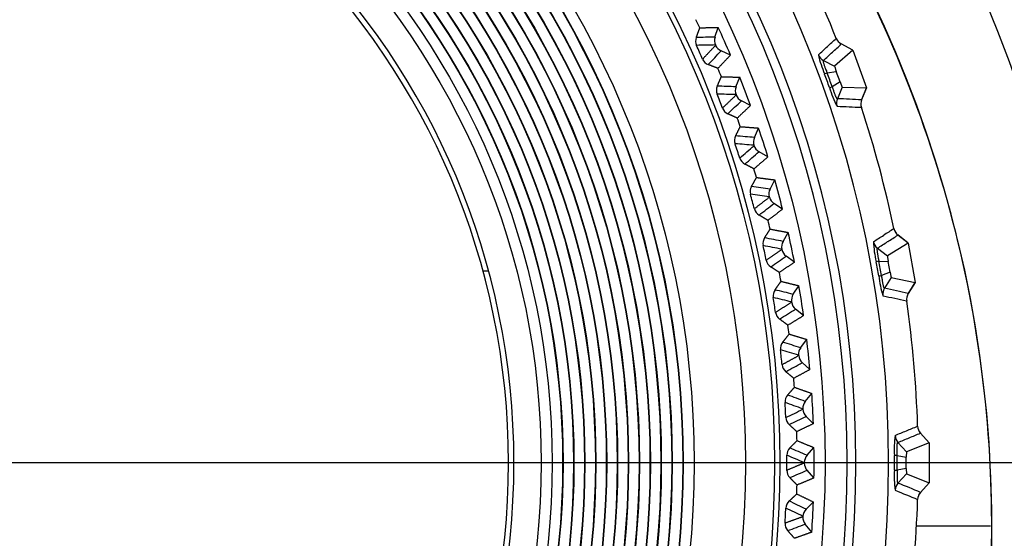
# Model space of a CAD drawing. Extents: x 21 to 800, y 562 to 978.
# Drawn here: x 265 to 296, y 674 to 691 of the extents above; entities that cross this region are included whole.
import ezdxf
from ezdxf.lldxf.tags import DXFTag

# ---------------------------------------------------------------- set-up
doc = ezdxf.new("R2010")
doc.units = 0
for name, color, linetype in [('DEFAULT', 7, 'CONTINUOUS'), ('DV14_DIMENSIONS', 7, 'CONTINUOUS'), ('DV14_デフォルト', 7, 'CONTINUOUS')]:
    doc.layers.add(name, color=color, linetype=linetype)
tags = doc.linetypes.add('CENTER2', pattern=[28.575, 19.05, -3.175, 3.175, -3.175]).pattern_tags.tags
tags[10:11] = [DXFTag(74, 4), DXFTag(75, 0), DXFTag(340, '0'), DXFTag(46, 0.0), DXFTag(50, 0.0), DXFTag(44, 0.0), DXFTag(45, 0.0)]
tags[8:9] = [DXFTag(74, 4), DXFTag(75, 0), DXFTag(340, '0'), DXFTag(46, 0.0), DXFTag(50, 0.0), DXFTag(44, 0.0), DXFTag(45, 0.0)]
tags[6:7] = [DXFTag(74, 4), DXFTag(75, 0), DXFTag(340, '0'), DXFTag(46, 0.0), DXFTag(50, 0.0), DXFTag(44, 0.0), DXFTag(45, 0.0)]
tags[4:5] = [DXFTag(74, 4), DXFTag(75, 0), DXFTag(340, '0'), DXFTag(46, 0.0), DXFTag(50, 0.0), DXFTag(44, 0.0), DXFTag(45, 0.0)]

# ---------------------------------------------------------------- blocks, each defined once
blk = doc.blocks.new('SE_VIEW_1')
at = {"layer": 'DV14_DIMENSIONS', "color": 7, "linetype": 'CENTER2'}
blk.add_line((-506.862, -6.155), (-656.391, -6.155), dxfattribs=at)
at = {"layer": 'DV14_デフォルト', "color": 7, "linetype": 'CONTINUOUS'}
for p, q in [((-538.913, 13.349), (-538.767, 13.798)), ((-538.202, 12.529), (-538.633, 12.721)), ((-532.601, 12.757), (-533.432, 12.016)), ((-532.604, 12.759), (-533.138, 13.044)), ((-532.601, 12.757), (-533.126, 13.037)), ((-532.601, 12.757), (-531.972, 11.029)), ((-533.947, 12.282), (-533.432, 12.016)), ((-533.774, 11.708), (-533.358, 11.773)), ((-533.185, 11.297), (-533.358, 11.773)), ((-537.951, 11.073), (-537.781, 11.515)), ((-533.185, 11.297), (-533.545, 11.08)), ((-533.086, 11.063), (-533.309, 10.528)), ((-533.086, 11.063), (-531.972, 11.029)), ((-532.2, 10.461), (-531.973, 11.026)), ((-531.972, 11.029), (-532.195, 10.478)), ((-537.284, 10.218), (-537.705, 10.432)), ((-537.11, 8.751), (-536.917, 9.183)), ((-536.488, 7.862), (-536.897, 8.098)), ((-536.391, 6.388), (-536.176, 6.809)), ((-535.817, 5.468), (-536.213, 5.724)), ((-535.797, 3.99), (-535.56, 4.4)), ((-530.068, 3.916), (-530.545, 4.291)), ((-530.066, 3.914), (-530.534, 4.281)), ((-531.474, 3.68), (-531.013, 3.328)), ((-530.066, 3.914), (-531.013, 3.328)), ((-530.066, 3.914), (-529.747, 2.103)), ((-535.271, 3.041), (-535.654, 3.318)), ((-531.403, 3.084), (-530.982, 3.076)), ((-530.894, 2.577), (-530.982, 3.076)), ((-549.549, 2.645), (-549.29, 2.645)), ((-530.894, 2.577), (-531.287, 2.426)), ((-530.837, 2.33), (-531.15, 1.842)), ((-530.837, 2.33), (-529.747, 2.103)), ((-535.329, 1.565), (-535.071, 1.961)), ((-530.069, 1.584), (-529.748, 2.1)), ((-529.747, 2.103), (-530.061, 1.599)), ((-534.854, 0.59), (-535.221, 0.886)), ((-534.989, -0.881), (-534.711, -0.499)), ((-534.566, -1.88), (-534.917, -1.565)), ((-534.777, -3.342), (-534.479, -2.975)), ((-534.407, -4.362), (-534.741, -4.029)), ((-529.106, -5.233), (-529.512, -4.78)), ((-529.105, -5.235), (-529.502, -4.793)), ((-530.532, -5.221), (-530.139, -5.648)), ((-529.105, -5.235), (-530.139, -5.648)), ((-529.105, -5.235), (-529.105, -7.074)), ((-534.694, -5.811), (-534.378, -5.46)), ((-530.565, -5.821), (-530.152, -5.901)), ((-530.152, -6.408), (-530.152, -5.901)), ((-534.378, -6.849), (-534.694, -6.498)), ((-530.152, -6.408), (-530.565, -6.489)), ((-530.139, -6.661), (-530.532, -7.088)), ((-530.139, -6.661), (-529.105, -7.074)), ((-529.512, -7.529), (-529.106, -7.077)), ((-529.105, -7.074), (-529.502, -7.516)), ((-534.741, -8.281), (-534.407, -7.947)), ((-534.479, -9.333), (-534.777, -8.967)), ((-526.293, -9.055), (-529.685, -9.055)), ((-526.293, -9.055), (-529.685, -9.055))]:
    blk.add_line(p, q, dxfattribs=at)
for radius in [48, 45.932, 45.691, 44.354, 42, 41.5, 41.481, 41, 40.981, 40.5, 40.481, 40, 39.981, 39.5, 39.481, 39, 38.981, 38.5, 38.481, 38, 37.981, 37.5, 37.481, 37, 36.981, 36.5, 36.481, 36, 35.981, 35.5, 35]:
    blk.add_circle((-581.873, -6.155), radius, dxfattribs=at)
for centre, radius, start, end in [((-582.245, -8.529), 62.343, 270.34207, 89.65793), ((-582.308, -8.488), 60.517, 270.4121, 89.5879), ((-581.873, -9.054), 55.636, 180, 81.1483), ((-581.873, -6.155), 50.913, 270, 90), ((-581.873, -6.155), 49.413, 270, 90), ((-581.873, -6.155), 49.013, 270, 90), ((-581.873, -6.155), 33.75, 270, 90), ((-581.873, -6.155), 33.5, 270, 90), ((-581.873, -6.155), 52.269, 21.8451, 28.1549), ((-581.873, -6.155), 46.729, 25.2467, 25.7537), ((-581.873, -6.155), 47.5, 23.1627, 24.8377), ((-539.332, 13.166), 0.471, 159.2345, 204.3371), ((-538.438, 13.194), 0.499, 161.9595, 204.014), ((-532.891, 13.481), 0.503, 201.7982, 242.0775), ((-532.486, 13.874), 1.067, 224.3519, 231.627), ((-581.873, -6.155), 46.251, 23.5729, 24.427), ((-581.873, -6.155), 47.05, 23.9889, 24.011), ((-538.431, 13.177), 0.499, 203.9859, 246.0731), ((-713.1, 209.307), 265.951, 312.2807, 312.40064), ((-724.513, 220.478), 282.243, 312.46852, 312.58169), ((-540.287, 20.394), 10.267, 311.1102, 314.2224), ((-539.05, 12.531), 0.471, 203.6547, 248.8082), ((-533.712, 12.724), 0.501, 201.4667, 242.0089), ((-529.389, 13.606), 4.906, 192.5355, 203.3587), ((-581.873, -6.155), 46.729, 22.2467, 22.7537), ((-581.873, -6.155), 47.5, 20.1627, 21.8377), ((-532.714, 8.834), 3.063, 110.244, 112.6417), ((-579.061, -5.131), 48.188, 19.6067, 20.3933), ((-579.403, -5.255), 48.68, 19.6069, 20.3931), ((-538.38, 10.913), 0.471, 156.2345, 201.3371), ((-537.485, 10.894), 0.499, 158.9595, 201.014), ((-534.581, 13.963), 3.063, 287.3585, 289.756), ((-529.19, 12.354), 4.666, 196.3623, 207.7435), ((-581.873, -6.155), 46.251, 20.5729, 21.427), ((-581.873, -6.155), 47.05, 20.9889, 21.011), ((-537.479, 10.877), 0.499, 200.9859, 243.0731), ((-532.844, 10.341), 0.501, 157.9911, 198.5333), ((-541.951, -192.415), 203.127, 87.24701, 87.56154), ((-531.729, 10.289), 0.503, 157.9225, 198.2018), ((-538.131, 10.264), 0.471, 200.6547, 245.8082), ((-581.873, -6.155), 52.269, 11.8451, 18.1549), ((-581.873, -6.155), 46.729, 19.2467, 19.7537), ((-581.873, -6.155), 47.5, 17.1627, 18.8377), ((-537.546, 8.614), 0.471, 153.2345, 198.3371), ((-536.654, 8.548), 0.499, 155.9595, 198.014), ((-581.873, -6.155), 46.251, 17.5729, 18.427), ((-581.873, -6.155), 47.05, 17.9889, 18.011), ((-536.648, 8.53), 0.499, 197.9859, 240.0731), ((-537.331, 7.952), 0.471, 197.6547, 242.8082), ((-581.873, -6.155), 46.729, 16.2467, 16.7537), ((-581.873, -6.155), 47.5, 14.1627, 15.8377), ((-536.834, 6.273), 0.471, 150.2345, 195.3371), ((-535.946, 6.161), 0.499, 152.9595, 195.014), ((-581.873, -6.155), 46.251, 14.5729, 15.427), ((-581.873, -6.155), 47.05, 14.9889, 15.011), ((-535.941, 6.143), 0.499, 194.9859, 237.0731), ((-536.654, 5.602), 0.471, 194.6547, 239.8082), ((-581.873, -6.155), 46.729, 13.2467, 13.7537), ((-530.225, 4.677), 0.503, 191.7982, 232.0775), ((-536.245, 3.899), 0.471, 147.2345, 192.3371), ((-581.873, -6.155), 47.5, 11.1627, 12.8377), ((-673.601, 228.678), 265.781, 302.28066, 302.40068), ((-536.308, 12.77), 10.267, 301.1102, 304.2224), ((-529.758, 4.994), 1.067, 214.3519, 221.627), ((-581.873, -6.155), 46.251, 11.5729, 12.427), ((-535.365, 3.741), 0.499, 149.9595, 192.014), ((-581.873, -6.155), 47.05, 11.9889, 12.011), ((-535.361, 3.722), 0.499, 191.9859, 234.0731), ((-531.165, 4.074), 0.501, 191.4667, 232.0089), ((-526.682, 4.202), 4.98, 182.616, 193.2782), ((-682.651, 241.27), 281.609, 302.46839, 302.58181), ((-536.101, 3.219), 0.471, 191.6547, 236.8082), ((-530.858, 0.07), 3.063, 100.244, 102.6417), ((-578.926, -5.635), 48.188, 9.6067, 10.3933), ((-579.284, -5.698), 48.68, 9.6069, 10.3931), ((-581.873, -6.155), 46.729, 10.2467, 10.7537), ((-531.806, 5.445), 3.063, 277.3585, 279.756), ((-526.776, 2.924), 4.666, 186.3623, 197.7435), ((-581.873, -6.155), 47.5, 8.1627, 9.8377), ((-530.725, 1.576), 0.501, 147.9911, 188.5333), ((-534.1, -13.919), 16.034, 75.4117, 79.3969), ((-535.781, 1.497), 0.471, 144.2345, 189.3371), ((-581.873, -6.155), 46.251, 8.5729, 9.427), ((-534.91, 1.293), 0.499, 146.9595, 189.014), ((-529.635, 1.331), 0.503, 147.9225, 188.2018), ((-581.873, -6.155), 47.05, 8.9889, 9.011), ((-534.908, 1.275), 0.499, 188.9859, 231.0731), ((-581.873, -6.155), 52.269, 1.8451, 8.1549), ((-535.673, 0.811), 0.471, 188.6547, 233.8082), ((-581.873, -6.155), 46.729, 7.2467, 7.7537), ((-535.444, -0.925), 0.471, 141.2345, 186.3371), ((-534.585, -1.175), 0.499, 143.9595, 186.014), ((-581.873, -6.155), 47.5, 5.1627, 6.8377), ((-581.873, -6.155), 46.251, 5.5729, 6.427), ((-581.873, -6.155), 47.05, 5.9889, 6.011), ((-534.583, -1.193), 0.499, 185.9859, 228.0731), ((-535.372, -1.617), 0.471, 185.6547, 230.8082), ((-581.873, -6.155), 46.729, 4.2467, 4.7537), ((-535.234, -3.362), 0.471, 138.2345, 183.3371), ((-581.873, -6.155), 47.5, 2.1627, 3.8377), ((-581.873, -6.155), 46.251, 2.5729, 3.427), ((-534.389, -3.657), 0.499, 140.9595, 183.014), ((-581.873, -6.155), 47.05, 2.9889, 3.011), ((-534.388, -3.675), 0.499, 182.9859, 225.0731), ((-535.198, -4.056), 0.471, 182.6547, 227.8082), ((-529.129, -4.456), 0.503, 181.7982, 222.0775), ((-581.873, -6.155), 46.729, 1.2467, 1.7537), ((-525.796, -5.536), 4.906, 172.5355, 183.3587), ((-631.494, 241.196), 265.951, 292.2807, 292.40064), ((-530.16, -4.886), 0.501, 181.4667, 222.0089), ((-533.714, 4.57), 10.267, 291.1102, 294.2225), ((-528.614, -4.225), 1.067, 204.3519, 211.627), ((-638.398, 255.597), 282.243, 292.46852, 292.58169), ((-535.152, -5.807), 0.471, 135.2345, 180.3371), ((-581.873, -6.155), 46.251, 359.5729, 0.427), ((-534.324, -6.145), 0.499, 137.9595, 180.014), ((-581.873, -6.155), 47.5, 359.1627, 0.8377), ((-530.552, -8.884), 3.063, 90.244, 92.6414), ((-578.873, -6.155), 48.181, 359.6067, 0.3933), ((-579.24, -6.155), 48.676, 359.6069, 0.3931), ((-581.873, -6.155), 47.05, 359.9889, 0.011), ((-534.324, -6.164), 0.499, 179.9859, 222.0731), ((-535.152, -6.502), 0.471, 179.6547, 224.8082), ((-526.037, -6.781), 4.666, 176.3623, 187.7435), ((-530.552, -3.425), 3.063, 267.3586, 269.756), ((-581.873, -6.155), 46.729, 358.2467, 358.7537), ((-530.16, -7.423), 0.501, 137.9911, 178.5333), ((-536.174, -22.097), 16.035, 65.4117, 69.3969), ((-529.129, -7.853), 0.503, 137.9225, 178.2018), ((-528.614, -8.084), 1.067, 148.3707, 155.6472), ((-535.198, -8.253), 0.471, 132.2345, 177.3371), ((-581.873, -6.155), 47.5, 356.1627, 357.8377), ((-581.873, -6.155), 52.269, 351.8451, 358.1549), ((-581.873, -6.155), 46.251, 356.5729, 357.427), ((-534.388, -8.634), 0.499, 134.9595, 177.014), ((-535.234, -8.947), 0.471, 176.6547, 221.8082), ((-534.389, -8.652), 0.499, 176.9859, 219.0731), ((-581.873, -6.155), 47.05, 356.9889, 357.011)]:
    blk.add_arc(centre, radius, start, end, dxfattribs=at)
for centre, major_axis, ratio, start_param, end_param in [((-3945.871, -10482.131), (3470.674, 10486.038), 0.128425, 0.044748, 0.045321), ((-7983.495, -24766.153), (7503.725, 24771.215), 0.083745, 0.027169, 0.02755), ((-20474.747, 8882.41), (19971.596, -8816.352), 0.091428, -0.032038, -0.031631), ((-533.342, 11.771), (-0.09, 0.245), 0.053076, 0.021068, 1.542445), ((-533.174, 11.308), (0.089, -0.245), 0.053076, 4.740741, 6.262118), ((-17973.578, -45451.99), (17498.044, 45450.582), 0.061231, 0.021038, 0.021311), ((-9333.79, -24525.063), (8854.464, 24524.767), 0.083437, 0.027068, 0.027447), ((-19456.755, 9643.735), (18957.281, -9581.884), 0.092686, -0.032487, -0.032074), ((-20388.343, -44614.709), (19912.912, 44607.73), 0.061138, 0.021006, 0.021279), ((-10503.504, -23790.999), (10024.348, 23785.327), 0.08386, 0.027207, 0.027589), ((-31334.937, 18694.697), (30836.462, -18640.854), 0.070997, -0.023349, -0.023027), ((-19546.957, 10976.729), (19050.921, -10919.298), 0.091163, -0.031944, -0.031538), ((-23180.85, -44469.636), (22705.225, 44457.089), 0.060481, 0.020779, 0.021048), ((-11769.734, -23311.853), (11290.462, 23300.804), 0.08373, 0.027164, 0.027545), ((-18932.937, 11945.647), (18440.111, -11892.795), 0.091195, -0.031955, -0.031549), ((-6019.117, -9499.501), (5543.685, 9481.006), 0.12879, 0.04488, 0.045455), ((-12917.446, -22590.944), (12437.778, 22574.532), 0.083921, 0.027227, 0.027609), ((-17949.083, 12647.737), (17459.23, -12599.619), 0.092062, -0.032264, -0.031854), ((-530.967, 3.071), (-0.046, 0.257), 0.053076, 0.021068, 1.542445), ((-530.881, 2.587), (0.045, -0.257), 0.053076, 4.740741, 6.262118), ((-14136.907, -22002.358), (13656.561, 21980.612), 0.083753, 0.027172, 0.027553), ((-27955.098, -42249.594), (27478.221, 42225.977), 0.060204, 0.020683, 0.020951), ((-17607.937, 13818.481), (17120.792, -13775.261), 0.091129, -0.031932, -0.031526), ((-29349.639, -39686.461), (28871.71, 39657.369), 0.061012, 0.020962, 0.021234), ((-15213.84, -21182.445), (14732.54, 21155.405), 0.083912, 0.027224, 0.027606), ((-16947.656, 14768.525), (16462.963, -14730.332), 0.090889, -0.031846, -0.031441), ((-31878.486, -38733.919), (31399.211, 38699.421), 0.060532, 0.020796, 0.021066), ((-16289.388, -20371.252), (15806.857, 20338.977), 0.083945, 0.027235, 0.027617), ((-25202.524, 25761.687), (24716.737, -25731.472), 0.071347, -0.023466, -0.023142), ((-16079.746, 15532.599), (15597.243, -15499.552), 0.091099, -0.031921, -0.031515), ((-17468.587, -19677.991), (16984.551, 19640.555), 0.083611, 0.027125, 0.027505), ((-34305.424, -37535.192), (33824.522, 37495.366), 0.060134, 0.020658, 0.020926), ((-530.138, -5.908), (0, 0.261), 0.053076, 0.021068, 1.542445), ((-15230.788, 16306.322), (14750.2, -16278.528), 0.091144, -0.031937, -0.031531), ((-530.138, -6.401), (0, -0.261), 0.053076, 4.740741, 6.262118), ((-35461.93, -34956.928), (34979.132, 34911.86), 0.060785, 0.020884, 0.021155), ((-18349.588, -18636.122), (17863.782, 18593.606), 0.083904, 0.027222, 0.027603), ((-14358.007, 17051.895), (13879.057, -17029.449), 0.091141, -0.031936, -0.03153)]:
    blk.add_ellipse(centre, major_axis=major_axis, ratio=ratio, start_param=start_param, end_param=end_param, dxfattribs=at)
for points, knots in [([(-557.676, 41.032), (-552.906, 38.727), (-548.467, 35.737), (-540.612, 28.625), (-537.197, 24.505), (-531.665, 15.467), (-529.549, 10.551), (-526.789, 0.321), (-526.144, -4.992), (-526.379, -15.586), (-527.259, -20.865), (-530.47, -30.963), (-532.802, -35.78), (-538.73, -44.563), (-542.325, -48.528), (-550.488, -55.284), (-555.055, -58.075), (-559.923, -60.166)], [0, 0, 0, 0, 0.125, 0.125, 0.25, 0.25, 0.375, 0.375, 0.5, 0.5, 0.625, 0.625, 0.75, 0.75, 0.875, 0.875, 1, 1, 1, 1]), ([(-385.132, 33.457), (-385.557, 9.096), (-386.036, -18.311), (-386.541, -47.24), (-386.62, -51.808), (-386.674, -54.853), (-386.653, -56.388), (-387.108, -59.373), (-387.634, -60.837), (-388.799, -62.754), (-389.258, -63.361), (-390.309, -64.438), (-390.89, -64.899), (-392.151, -65.684), (-392.836, -66.007), (-394.232, -66.5), (-394.951, -66.674), (-397.147, -67.059), (-398.641, -67.139), (-406.087, -67.664), (-412.09, -68.066), (-424.123, -68.828), (-430.159, -69.189), (-448.305, -70.208), (-460.429, -70.802), (-484.681, -71.819), (-496.815, -72.242), (-533.236, -73.256), (-557.543, -73.593), (-581.873, -73.593)], [0, 0, 0, 0, 0.25, 0.28125, 0.296875, 0.296875, 0.3125, 0.3125, 0.328125, 0.328125, 0.335937, 0.335937, 0.34375, 0.34375, 0.351562, 0.351562, 0.359375, 0.359375, 0.375, 0.375, 0.4375, 0.4375, 0.5, 0.5, 0.625, 0.625, 0.75, 0.75, 1, 1, 1, 1]), ([(-581.873, -73.093), (-557.543, -73.093), (-533.236, -72.756), (-496.811, -71.742), (-484.676, -71.318), (-460.42, -70.301), (-448.29, -69.706), (-430.151, -68.687), (-424.115, -68.327), (-412.077, -67.564), (-406.073, -67.162), (-398.627, -66.637), (-397.135, -66.557), (-394.222, -66.03), (-392.778, -65.537), (-390.916, -64.292), (-390.338, -63.79), (-389.347, -62.666), (-388.918, -62.036), (-388.198, -60.698), (-387.909, -59.997), (-387.48, -58.532), (-387.352, -57.778), (-387.206, -56.281), (-387.186, -55.531), (-387.159, -54.029), (-387.146, -53.278), (-387.107, -51.026), (-387.028, -46.521), (-386.53, -17.989), (-386.058, 9.041), (-385.639, 33.067)], [0, 0, 0, 0, 0.25, 0.25, 0.375, 0.375, 0.5, 0.5, 0.5625, 0.5625, 0.625, 0.625, 0.640625, 0.640625, 0.65625, 0.65625, 0.664062, 0.664062, 0.671875, 0.671875, 0.679687, 0.679687, 0.6875, 0.6875, 0.695312, 0.695312, 0.703125, 0.703125, 0.71875, 0.75, 1, 1, 1, 1]), ([(-581.873, -73.724), (-557.369, -73.724), (-532.872, -73.382), (-496.14, -72.352), (-483.902, -71.922), (-459.457, -70.888), (-447.244, -70.285), (-428.969, -69.251), (-422.89, -68.885), (-410.775, -68.112), (-404.732, -67.717), (-397.24, -67.17), (-395.729, -67.026), (-392.853, -66.236), (-391.47, -65.557), (-389.754, -64.104), (-389.234, -63.537), (-388.34, -62.308), (-387.962, -61.65), (-387.331, -60.255), (-387.086, -59.528), (-386.752, -58.072), (-386.659, -57.336), (-386.555, -55.853), (-386.544, -55.106), (-386.518, -53.614), (-386.505, -52.868), (-386.466, -50.629), (-386.388, -46.152), (-385.893, -17.797), (-385.424, 9.066), (-385.007, 32.944)], [0, 0, 0, 0, 0.25, 0.25, 0.375, 0.375, 0.5, 0.5, 0.5625, 0.5625, 0.625, 0.625, 0.640625, 0.640625, 0.65625, 0.65625, 0.664063, 0.664063, 0.671875, 0.671875, 0.679688, 0.679688, 0.6875, 0.6875, 0.695313, 0.695313, 0.703125, 0.703125, 0.71875, 0.75, 1, 1, 1, 1]), ([(-533.767, 12.916), (-533.632, 13.039), (-533.497, 13.162), (-533.361, 13.287), (-533.36, 13.291), (-533.358, 13.294)], [0, 0, 0, 0, 0.982586, 0.982586, 1, 1, 1, 1]), ([(-533.947, 12.282), (-533.949, 12.282), (-533.95, 12.282), (-533.952, 12.281), (-533.953, 12.281), (-533.956, 12.278), (-533.958, 12.275), (-533.96, 12.264), (-533.96, 12.257), (-533.959, 12.24), (-533.957, 12.23), (-533.953, 12.206), (-533.95, 12.193), (-533.942, 12.164), (-533.938, 12.148), (-533.928, 12.115), (-533.922, 12.097), (-533.91, 12.06), (-533.904, 12.041), (-533.889, 12), (-533.882, 11.979), (-533.866, 11.936), (-533.857, 11.914), (-533.837, 11.861), (-533.825, 11.831), (-533.804, 11.78), (-533.796, 11.761), (-533.783, 11.73), (-533.778, 11.719), (-533.774, 11.708)], [0, 0, 0, 0, 0.038766, 0.038766, 0.059827, 0.059827, 0.146022, 0.146022, 0.228777, 0.228777, 0.311492, 0.311492, 0.394136, 0.394136, 0.476715, 0.476715, 0.555503, 0.555503, 0.634242, 0.634242, 0.71295, 0.71295, 0.791629, 0.791629, 0.895827, 0.895827, 0.962235, 0.962235, 1, 1, 1, 1]), ([(-533.545, 11.08), (-533.542, 11.068), (-533.538, 11.057), (-533.532, 11.037), (-533.53, 11.03), (-533.519, 10.996), (-533.511, 10.97), (-533.495, 10.921), (-533.486, 10.896), (-533.47, 10.849), (-533.462, 10.826), (-533.446, 10.782), (-533.438, 10.761), (-533.422, 10.72), (-533.415, 10.701), (-533.4, 10.666), (-533.394, 10.65), (-533.38, 10.62), (-533.374, 10.607), (-533.362, 10.583), (-533.356, 10.572), (-533.346, 10.555), (-533.341, 10.547), (-533.33, 10.534), (-533.325, 10.529), (-533.318, 10.525), (-533.315, 10.525), (-533.311, 10.526), (-533.31, 10.527), (-533.309, 10.528)], [0, 0, 0, 0, 0.037766, 0.037766, 0.063048, 0.063048, 0.147565, 0.147565, 0.229562, 0.229562, 0.311587, 0.311587, 0.393633, 0.393633, 0.475726, 0.475726, 0.554767, 0.554767, 0.633865, 0.633865, 0.713029, 0.713029, 0.792243, 0.792243, 0.896125, 0.896125, 0.961228, 0.961228, 1, 1, 1, 1]), ([(-533.319, 10.181), (-533.317, 10.181), (-533.314, 10.181), (-533.129, 10.174), (-532.947, 10.166), (-532.582, 10.151), (-532.399, 10.143), (-532.216, 10.135), (-532.216, 10.135), (-532.213, 10.135), (-532.21, 10.133), (-532.207, 10.132)], [0, 0, 0, 0, 0.006772, 0.006772, 0.498683, 0.498683, 0.991289, 0.991289, 0.992017, 0.992017, 1, 1, 1, 1]), ([(-530.717, 4.574), (-530.72, 4.572), (-530.722, 4.568), (-530.878, 4.468), (-531.032, 4.37), (-531.186, 4.273)], [0, 0, 0, 0, 0.017414, 0.017414, 1, 1, 1, 1]), ([(-531.474, 3.68), (-531.475, 3.68), (-531.477, 3.68), (-531.481, 3.68), (-531.483, 3.678), (-531.487, 3.671), (-531.489, 3.666), (-531.492, 3.651), (-531.493, 3.642), (-531.493, 3.617), (-531.492, 3.599), (-531.489, 3.559), (-531.487, 3.535), (-531.484, 3.51), (-531.481, 3.492), (-531.479, 3.473), (-531.473, 3.434), (-531.469, 3.413), (-531.462, 3.37), (-531.458, 3.348), (-531.449, 3.302), (-531.445, 3.278), (-531.435, 3.231), (-531.43, 3.206), (-531.42, 3.161), (-531.416, 3.14), (-531.408, 3.107), (-531.405, 3.096), (-531.403, 3.084)], [0, 0, 0, 0, 0.038783, 0.038783, 0.108235, 0.108235, 0.193494, 0.193494, 0.278722, 0.278722, 0.392017, 0.392017, 0.505191, 0.505191, 0.505191, 0.583201, 0.583201, 0.661167, 0.661167, 0.739107, 0.739107, 0.81702, 0.81702, 0.895407, 0.895407, 0.962255, 0.962255, 1, 1, 1, 1]), ([(-531.287, 2.426), (-531.285, 2.414), (-531.284, 2.402), (-531.281, 2.382), (-531.28, 2.374), (-531.276, 2.339), (-531.272, 2.312), (-531.264, 2.26), (-531.261, 2.235), (-531.253, 2.186), (-531.249, 2.162), (-531.241, 2.115), (-531.237, 2.093), (-531.228, 2.05), (-531.224, 2.03), (-531.216, 1.993), (-531.212, 1.976), (-531.204, 1.945), (-531.2, 1.93), (-531.193, 1.905), (-531.189, 1.894), (-531.182, 1.874), (-531.178, 1.866), (-531.17, 1.851), (-531.166, 1.845), (-531.159, 1.84), (-531.156, 1.84), (-531.152, 1.84), (-531.151, 1.841), (-531.15, 1.842)], [0, 0, 0, 0, 0.037766, 0.037766, 0.063048, 0.063048, 0.147565, 0.147565, 0.229562, 0.229562, 0.311587, 0.311587, 0.393634, 0.393634, 0.475727, 0.475727, 0.554767, 0.554767, 0.633865, 0.633865, 0.713029, 0.713029, 0.792243, 0.792243, 0.896125, 0.896125, 0.961228, 0.961228, 1, 1, 1, 1]), ([(-531.22, 1.502), (-531.218, 1.501), (-531.215, 1.501), (-530.856, 1.423), (-530.499, 1.344), (-530.139, 1.264), (-530.136, 1.262), (-530.133, 1.26)], [0, 0, 0, 0, 0.006772, 0.006772, 0.991293, 0.991293, 1, 1, 1, 1]), ([(-530.145, -4.687), (-529.977, -4.618), (-529.808, -4.548), (-529.637, -4.477), (-529.634, -4.474), (-529.632, -4.472)], [0, 0, 0, 0, 0.982586, 0.982586, 1, 1, 1, 1]), ([(-530.565, -5.821), (-530.566, -5.808), (-530.566, -5.796), (-530.568, -5.763), (-530.569, -5.742), (-530.571, -5.687), (-530.572, -5.655), (-530.573, -5.598), (-530.574, -5.575), (-530.574, -5.528), (-530.574, -5.506), (-530.573, -5.463), (-530.573, -5.443), (-530.572, -5.404), (-530.571, -5.385), (-530.569, -5.35), (-530.568, -5.334), (-530.565, -5.304), (-530.563, -5.291), (-530.559, -5.267), (-530.557, -5.257), (-530.553, -5.241), (-530.55, -5.234), (-530.545, -5.225), (-530.542, -5.222), (-530.538, -5.22), (-530.537, -5.22), (-530.535, -5.22), (-530.533, -5.221), (-530.532, -5.221)], [0, 0, 0, 0, 0.037764, 0.037764, 0.104173, 0.104173, 0.208371, 0.208371, 0.28705, 0.28705, 0.365758, 0.365758, 0.444497, 0.444497, 0.523285, 0.523285, 0.605864, 0.605864, 0.688508, 0.688508, 0.771223, 0.771223, 0.853978, 0.853978, 0.940173, 0.940173, 0.961234, 0.961234, 1, 1, 1, 1]), ([(-530.565, -6.489), (-530.566, -6.501), (-530.566, -6.513), (-530.567, -6.533), (-530.568, -6.541), (-530.569, -6.576), (-530.57, -6.603), (-530.572, -6.656), (-530.573, -6.681), (-530.574, -6.731), (-530.574, -6.755), (-530.574, -6.803), (-530.574, -6.825), (-530.573, -6.869), (-530.572, -6.889), (-530.571, -6.927), (-530.57, -6.945), (-530.568, -6.977), (-530.566, -6.992), (-530.563, -7.018), (-530.561, -7.03), (-530.558, -7.05), (-530.555, -7.059), (-530.55, -7.075), (-530.547, -7.082), (-530.541, -7.088), (-530.539, -7.089), (-530.535, -7.089), (-530.533, -7.088), (-530.532, -7.088)], [0, 0, 0, 0, 0.037766, 0.037766, 0.063048, 0.063048, 0.147565, 0.147565, 0.229562, 0.229562, 0.311587, 0.311587, 0.393633, 0.393633, 0.475726, 0.475726, 0.554767, 0.554767, 0.633865, 0.633865, 0.713029, 0.713029, 0.792243, 0.792243, 0.896125, 0.896125, 0.961228, 0.961228, 1, 1, 1, 1]), ([(-530.66, -7.41), (-530.658, -7.411), (-530.656, -7.412), (-530.315, -7.552), (-529.977, -7.691), (-529.637, -7.832), (-529.634, -7.835), (-529.632, -7.837)], [0, 0, 0, 0, 0.006772, 0.006772, 0.991293, 0.991293, 1, 1, 1, 1])]:
    blk.add_open_spline(points, degree=3, knots=knots, dxfattribs=at)
for points in [[(-539.773, 13.333), (-539.69, 13.555), (-539.608, 13.776)], [(-539.608, 13.776), (-539.187, 13.788), (-538.767, 13.798)], [(-538.202, 12.529), (-538.49, 12.224), (-538.781, 11.919)], [(-538.781, 11.919), (-539, 12.005), (-539.22, 12.092)], [(-538.811, 11.103), (-538.716, 11.32), (-538.622, 11.537)], [(-538.622, 11.537), (-538.202, 11.526), (-537.781, 11.515)], [(-537.284, 10.218), (-537.588, 9.928), (-537.894, 9.639)], [(-537.894, 9.639), (-538.108, 9.737), (-538.324, 9.835)], [(-537.967, 8.826), (-537.861, 9.038), (-537.756, 9.249)], [(-537.756, 9.249), (-537.336, 9.217), (-536.917, 9.183)], [(-536.488, 7.862), (-536.807, 7.588), (-537.127, 7.315)], [(-537.127, 7.315), (-537.337, 7.424), (-537.547, 7.533)], [(-537.243, 6.507), (-537.126, 6.713), (-537.01, 6.919)], [(-537.01, 6.919), (-536.593, 6.865), (-536.176, 6.809)], [(-535.817, 5.468), (-536.149, 5.211), (-536.484, 4.955)], [(-536.484, 4.955), (-536.687, 5.075), (-536.891, 5.195)], [(-536.641, 4.154), (-536.514, 4.354), (-536.387, 4.553)], [(-536.387, 4.553), (-535.973, 4.477), (-535.56, 4.4)], [(-535.965, 2.565), (-536.161, 2.695), (-536.359, 2.825)], [(-535.271, 3.041), (-535.617, 2.802), (-535.965, 2.565)], [(-536.164, 1.773), (-536.026, 1.966), (-535.889, 2.158)], [(-535.889, 2.158), (-535.48, 2.06), (-535.071, 1.961)], [(-534.854, 0.59), (-535.212, 0.369), (-535.571, 0.15)], [(-535.571, 0.15), (-535.761, 0.29), (-535.951, 0.431)], [(-535.812, -0.63), (-535.664, -0.445), (-535.517, -0.26)], [(-535.517, -0.26), (-535.113, -0.379), (-534.711, -0.499)], [(-535.305, -2.282), (-535.487, -2.132), (-535.669, -1.982)], [(-534.566, -1.88), (-534.934, -2.082), (-535.305, -2.282)], [(-535.586, -3.048), (-535.429, -2.871), (-535.272, -2.694)], [(-535.272, -2.694), (-534.875, -2.834), (-534.479, -2.975)], [(-535.166, -4.724), (-535.34, -4.565), (-535.514, -4.406)], [(-534.407, -4.362), (-534.786, -4.544), (-535.166, -4.724)], [(-535.486, -5.475), (-535.32, -5.306), (-535.155, -5.138)], [(-535.155, -5.138), (-534.766, -5.298), (-534.378, -5.46)], [(-535.155, -7.171), (-535.32, -7.003), (-535.486, -6.834)], [(-534.378, -6.849), (-534.766, -7.01), (-535.155, -7.171)], [(-535.514, -7.904), (-535.34, -7.744), (-535.166, -7.584)], [(-535.166, -7.584), (-534.786, -7.765), (-534.407, -7.947)], [(-535.272, -9.615), (-535.429, -9.438), (-535.585, -9.261)], [(-534.479, -9.333), (-534.875, -9.475), (-535.272, -9.615)]]:
    blk.add_open_spline(points, degree=2, dxfattribs=at)
for points, weights in [([(-538.887, 12.974), (-539.183, 12.658), (-539.481, 12.342)], [1, 1.00000001735, 1]), ([(-537.945, 10.698), (-538.257, 10.398), (-538.571, 10.098)], [1, 1.00000001763, 1]), ([(-536.424, 6.014), (-536.766, 5.748), (-537.11, 5.483)], [1, 1.00000001742, 1]), ([(-535.849, 3.619), (-536.205, 3.371), (-536.562, 3.124)], [1, 1.00000001746, 1]), ([(-535.401, 1.197), (-535.769, 0.968), (-536.139, 0.74)], [1, 1.00000001742, 1]), ([(-535.08, -1.246), (-535.459, -1.455), (-535.84, -1.663)], [1, 1.00000001735, 1]), ([(-534.823, -6.164), (-535.222, -6.332), (-535.623, -6.499)], [1, 1.00000001746, 1]), ([(-534.888, -8.626), (-535.296, -8.773), (-535.704, -8.919)], [1, 1.00000001735, 1])]:
    blk.add_rational_spline(points, weights, degree=2, dxfattribs=at)

msp = doc.modelspace()

# ---------------------------------------------------------------- block references
at = {"layer": 'DEFAULT', "color": 7, "xscale": 0.7, "yscale": 0.7, "zscale": 0.7}
msp.add_blockref('SE_VIEW_1', (664.373, 680.759), dxfattribs=at)

doc.saveas('drawing.dxf')
